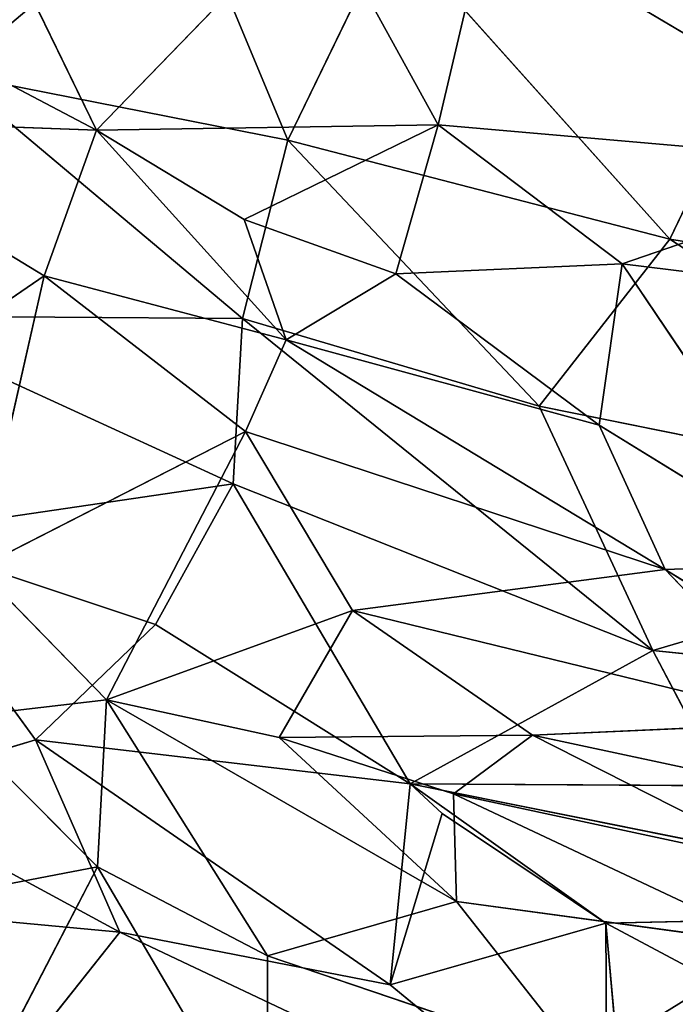
# Model space of a CAD drawing. Extents: x -362 to 369, y -369 to 314.
# Drawn here: x -93 to -59, y -320 to -270 of the extents above; entities that cross this region are included whole.
import ezdxf

# ---------------------------------------------------------------- set-up
doc = ezdxf.new("R2010")
doc.units = 0
doc.layers.get('0').update_dxf_attribs({"color": 13, "linetype": 'CONTINUOUS'})

# ---------------------------------------------------------------- blocks, each defined once
blk = doc.blocks.new('GROUP4')
for p, q in [((-88.607, -275.649, 433.985), (-98.103, -256.167, 435.713)), ((-78.822, -276.159, 562.846), (-84.354, -262.887, 562.871)), ((-88.607, -275.649, 433.985), (-77.383, -264.045, 435.736)), ((-77.383, -264.045, 435.736), (-71.136, -275.377, 435.233)), ((-68.623, -264.726, 435.17), (-71.136, -275.377, 435.233)), ((-47.114, -277.48, 438.978), (-68.623, -264.726, 435.17)), ((-73.553, -265.279, 563.621), (-78.822, -276.159, 562.846)), ((-59.28, -281.219, 565.143), (-73.553, -265.279, 563.621)), ((-102.667, -268.259, 434.251), (-88.607, -275.649, 433.985)), ((-53.292, -268.751, 565.884), (-59.28, -281.219, 565.143)), ((-96.05, -272.767, 561.743), (-78.822, -276.159, 562.846)), ((-81.137, -285.277, 561.804), (-96.05, -272.767, 561.743)), ((-88.607, -275.649, 433.985), (-104.495, -275.079, 434.013)), ((-91.3, -283.105, 434.024), (-104.495, -275.079, 434.013)), ((-71.136, -275.377, 435.233), (-88.607, -275.649, 433.985)), ((-81.059, -280.223, 434.393), (-71.136, -275.377, 435.233)), ((-71.136, -275.377, 435.233), (-73.303, -283.004, 435.189)), ((-71.136, -275.377, 435.233), (-47.114, -277.48, 438.978)), ((-61.722, -282.487, 437.077), (-71.136, -275.377, 435.233)), ((-91.3, -283.105, 434.024), (-88.607, -275.649, 433.985)), ((-88.607, -275.649, 433.985), (-78.919, -286.383, 435.242)), ((-88.607, -275.649, 433.985), (-81.059, -280.223, 434.393)), ((-78.822, -276.159, 562.846), (-81.137, -285.277, 561.804)), ((-78.822, -276.159, 562.846), (-59.28, -281.219, 565.143)), ((-65.97, -289.773, 563.608), (-78.822, -276.159, 562.846)), ((-47.114, -277.48, 438.978), (-61.722, -282.487, 437.077)), ((-73.303, -283.004, 435.189), (-81.059, -280.223, 434.393)), ((-81.059, -280.223, 434.393), (-78.919, -286.383, 435.242)), ((-65.97, -289.773, 563.608), (-59.28, -281.219, 565.143)), ((-59.28, -281.219, 565.143), (-37.665, -284.74, 568.372)), ((-73.303, -283.004, 435.189), (-61.722, -282.487, 437.077)), ((-61.722, -282.487, 437.077), (-62.891, -290.744, 438.145)), ((-44.834, -284.577, 440.107), (-61.722, -282.487, 437.077)), ((-61.722, -282.487, 437.077), (-51.393, -297.834, 441.868)), ((-73.303, -283.004, 435.189), (-78.919, -286.383, 435.242)), ((-62.891, -290.744, 438.145), (-73.303, -283.004, 435.189)), ((-91.3, -283.105, 434.024), (-107.208, -294.015, 435.472)), ((-94.686, -298.047, 435.584), (-91.3, -283.105, 434.024)), ((-78.919, -286.383, 435.242), (-91.3, -283.105, 434.024)), ((-91.3, -283.105, 434.024), (-80.99, -291.072, 436.121)), ((-81.622, -293.736, 560.524), (-100.363, -285.155, 560.07)), ((-81.137, -285.277, 561.804), (-100.363, -285.155, 560.07)), ((-81.622, -293.736, 560.524), (-81.137, -285.277, 561.804)), ((-81.137, -285.277, 561.804), (-65.97, -289.773, 563.608)), ((-81.137, -285.277, 561.804), (-60.153, -302.272, 562.748)), ((-78.919, -286.383, 435.242), (-80.99, -291.072, 436.121)), ((-59.515, -298.119, 441.313), (-78.919, -286.383, 435.242)), ((-78.919, -286.383, 435.242), (-62.891, -290.744, 438.145)), ((-65.97, -289.773, 563.608), (-60.153, -302.272, 562.748)), ((-37.378, -295.548, 567.822), (-65.97, -289.773, 563.608)), ((-80.99, -291.072, 436.121), (-94.686, -298.047, 435.584)), ((-88.096, -304.794, 437.787), (-80.99, -291.072, 436.121)), ((-80.99, -291.072, 436.121), (-75.526, -300.214, 438.953)), ((-80.99, -291.072, 436.121), (-59.515, -298.119, 441.313)), ((-51.393, -297.834, 441.868), (-62.891, -290.744, 438.145)), ((-62.891, -290.744, 438.145), (-59.515, -298.119, 441.313)), ((-99.367, -296.349, 557.853), (-81.622, -293.736, 560.524)), ((-81.622, -293.736, 560.524), (-85.592, -300.94, 558.423)), ((-72.568, -309.083, 558.474), (-81.622, -293.736, 560.524)), ((-60.153, -302.272, 562.748), (-81.622, -293.736, 560.524)), ((-85.592, -300.94, 558.423), (-99.367, -296.349, 557.853)), ((-99.367, -296.349, 557.853), (-91.74, -306.828, 555.821)), ((-94.686, -298.047, 435.584), (-88.096, -304.794, 437.787)), ((-75.526, -300.214, 438.953), (-59.515, -298.119, 441.313)), ((-59.515, -298.119, 441.313), (-51.393, -297.834, 441.868)), ((-46.901, -305.969, 446.696), (-59.515, -298.119, 441.313)), ((-59.515, -298.119, 441.313), (-52.047, -305.949, 445.238)), ((-75.526, -300.214, 438.953), (-88.096, -304.794, 437.787)), ((-79.269, -306.724, 440.38), (-75.526, -300.214, 438.953)), ((-52.047, -305.949, 445.238), (-75.526, -300.214, 438.953)), ((-75.526, -300.214, 438.953), (-66.303, -306.605, 443.295)), ((-85.592, -300.94, 558.423), (-91.74, -306.828, 555.821)), ((-72.568, -309.083, 558.474), (-85.592, -300.94, 558.423)), ((-60.153, -302.272, 562.748), (-39.863, -304.313, 566.058)), ((-60.153, -302.272, 562.748), (-56.518, -309.188, 561.729)), ((-88.096, -304.794, 437.787), (-96.146, -305.734, 437.337)), ((-88.562, -313.338, 438.562), (-88.096, -304.794, 437.787)), ((-88.096, -304.794, 437.787), (-70.197, -315.11, 443.234)), ((-79.87, -317.885, 440.161), (-88.096, -304.794, 437.787)), ((-88.096, -304.794, 437.787), (-79.269, -306.724, 440.38)), ((-96.146, -305.734, 437.337), (-88.562, -313.338, 438.562)), ((-66.303, -306.605, 443.295), (-52.047, -305.949, 445.238)), ((-79.269, -306.724, 440.38), (-66.303, -306.605, 443.295)), ((-66.303, -306.605, 443.295), (-70.348, -309.605, 444.168)), ((-52.663, -309.516, 447.072), (-66.303, -306.605, 443.295)), ((-66.303, -306.605, 443.295), (-53.095, -313.297, 448.048)), ((-91.74, -306.828, 555.821), (-100.615, -309.524, 553.631)), ((-91.74, -306.828, 555.821), (-72.568, -309.083, 558.474)), ((-73.583, -319.375, 554.768), (-91.74, -306.828, 555.821)), ((-91.74, -306.828, 555.821), (-87.418, -316.672, 552.867)), ((-79.269, -306.724, 440.38), (-70.197, -315.11, 443.234)), ((-70.348, -309.605, 444.168), (-79.269, -306.724, 440.38)), ((-73.583, -319.375, 554.768), (-72.568, -309.083, 558.474)), ((-39.682, -315.696, 562.937), (-72.568, -309.083, 558.474)), ((-72.568, -309.083, 558.474), (-62.55, -316.215, 558.264)), ((-56.518, -309.188, 561.729), (-72.568, -309.083, 558.474)), ((-72.568, -309.083, 558.474), (-70.931, -310.599, 558.402)), ((-100.615, -309.524, 553.631), (-87.418, -316.672, 552.867)), ((-70.197, -315.11, 443.234), (-70.348, -309.605, 444.168)), ((-70.348, -309.605, 444.168), (-53.947, -317.316, 447.584)), ((-70.348, -309.605, 444.168), (-53.095, -313.297, 448.048)), ((-70.931, -310.599, 558.402), (-73.583, -319.375, 554.768)), ((-62.55, -316.215, 558.264), (-70.931, -310.599, 558.402)), ((-88.562, -313.338, 438.562), (-97.191, -314.981, 438.187)), ((-94.829, -325.396, 438.746), (-88.562, -313.338, 438.562)), ((-88.562, -313.338, 438.562), (-79.877, -328.095, 440.707)), ((-79.87, -317.885, 440.161), (-88.562, -313.338, 438.562)), ((-70.197, -315.11, 443.234), (-79.87, -317.885, 440.161)), ((-53.947, -317.316, 447.584), (-70.197, -315.11, 443.234)), ((-63.7, -323.359, 444.262), (-70.197, -315.11, 443.234)), ((-102.045, -315.304, 551.025), (-87.418, -316.672, 552.867)), ((-62.55, -316.215, 558.264), (-39.682, -315.696, 562.937)), ((-73.583, -319.375, 554.768), (-62.55, -316.215, 558.264)), ((-62.55, -316.215, 558.264), (-48.897, -323.498, 557.885)), ((-62.55, -316.215, 558.264), (-62.004, -322.344, 555.874)), ((-62.495, -328.472, 552.548), (-62.55, -316.215, 558.264)), ((-87.418, -316.672, 552.867), (-93.984, -324.927, 547.38)), ((-87.418, -316.672, 552.867), (-73.583, -319.375, 554.768)), ((-62.495, -328.472, 552.548), (-87.418, -316.672, 552.867)), ((-79.877, -328.095, 440.707), (-79.87, -317.885, 440.161)), ((-79.87, -317.885, 440.161), (-63.7, -323.359, 444.262)), ((-73.583, -319.375, 554.768), (-62.495, -328.472, 552.548))]:
    blk.add_line(p, q)
at = {"color": 250}
mesh = blk.add_polyface(dxfattribs=at)
corners = [(-88.607, -275.649, 433.985), (-102.667, -268.259, 434.251), (-98.103, -256.167, 435.713)]
mesh.append_faces([[corners[k] for k in face] for face in [(0, 1, 2)]], dxfattribs={"color": 250})
mesh = blk.add_polyface(dxfattribs=at)
corners = [(-77.383, -264.045, 435.736), (-88.607, -275.649, 433.985), (-98.103, -256.167, 435.713)]
mesh.append_faces([[corners[k] for k in face] for face in [(0, 1, 2)]], dxfattribs={"color": 250})
mesh = blk.add_polyface(dxfattribs=at)
corners = [(-47.114, -277.48, 438.978), (-60.77, -267.229, 436.527), (-58.727, -256.948, 436.455)]
mesh.append_faces([[corners[k] for k in face] for face in [(0, 1, 2)]], dxfattribs={"color": 250})
mesh = blk.add_polyface(dxfattribs=at)
corners = [(-84.354, -262.887, 562.871), (-95.576, -259.847, 562.505), (-96.05, -272.767, 561.743)]
mesh.append_faces([[corners[k] for k in face] for face in [(0, 1, 2)]], dxfattribs={"color": 250})
mesh = blk.add_polyface(dxfattribs=at)
corners = [(-78.822, -276.159, 562.846), (-84.354, -262.887, 562.871), (-96.05, -272.767, 561.743)]
mesh.append_faces([[corners[k] for k in face] for face in [(0, 1, 2)]], dxfattribs={"color": 250})
mesh = blk.add_polyface(dxfattribs=at)
corners = [(-73.553, -265.279, 563.621), (-84.354, -262.887, 562.871), (-78.822, -276.159, 562.846)]
mesh.append_faces([[corners[k] for k in face] for face in [(0, 1, 2)]], dxfattribs={"color": 250})
mesh = blk.add_polyface(dxfattribs=at)
corners = [(-71.136, -275.377, 435.233), (-88.607, -275.649, 433.985), (-77.383, -264.045, 435.736)]
mesh.append_faces([[corners[k] for k in face] for face in [(0, 1, 2)]], dxfattribs={"color": 250})
mesh = blk.add_polyface(dxfattribs=at)
corners = [(-68.623, -264.726, 435.17), (-71.136, -275.377, 435.233), (-77.383, -264.045, 435.736)]
mesh.append_faces([[corners[k] for k in face] for face in [(0, 1, 2)]], dxfattribs={"color": 250})
mesh = blk.add_polyface(dxfattribs=at)
corners = [(-47.114, -277.48, 438.978), (-71.136, -275.377, 435.233), (-68.623, -264.726, 435.17)]
mesh.append_faces([[corners[k] for k in face] for face in [(0, 1, 2)]], dxfattribs={"color": 250})
mesh = blk.add_polyface(dxfattribs=at)
corners = [(-47.114, -277.48, 438.978), (-68.623, -264.726, 435.17), (-60.77, -267.229, 436.527)]
mesh.append_faces([[corners[k] for k in face] for face in [(0, 1, 2)]], dxfattribs={"color": 250})
mesh = blk.add_polyface(dxfattribs=at)
corners = [(-59.28, -281.219, 565.143), (-73.553, -265.279, 563.621), (-78.822, -276.159, 562.846)]
mesh.append_faces([[corners[k] for k in face] for face in [(0, 1, 2)]], dxfattribs={"color": 250})
mesh = blk.add_polyface(dxfattribs=at)
corners = [(-53.292, -268.751, 565.884), (-73.553, -265.279, 563.621), (-59.28, -281.219, 565.143)]
mesh.append_faces([[corners[k] for k in face] for face in [(0, 1, 2)]], dxfattribs={"color": 250})
mesh = blk.add_polyface(dxfattribs=at)
corners = [(-88.607, -275.649, 433.985), (-104.495, -275.079, 434.013), (-102.667, -268.259, 434.251)]
mesh.append_faces([[corners[k] for k in face] for face in [(0, 1, 2)]], dxfattribs={"color": 250})
mesh = blk.add_polyface(dxfattribs=at)
corners = [(-37.665, -284.74, 568.372), (-53.292, -268.751, 565.884), (-59.28, -281.219, 565.143)]
mesh.append_faces([[corners[k] for k in face] for face in [(0, 1, 2)]], dxfattribs={"color": 250})
mesh = blk.add_polyface(dxfattribs=at)
corners = [(-81.137, -285.277, 561.804), (-96.05, -272.767, 561.743), (-100.363, -285.155, 560.07)]
mesh.append_faces([[corners[k] for k in face] for face in [(0, 1, 2)]], dxfattribs={"color": 250})
mesh = blk.add_polyface(dxfattribs=at)
corners = [(-78.822, -276.159, 562.846), (-96.05, -272.767, 561.743), (-81.137, -285.277, 561.804)]
mesh.append_faces([[corners[k] for k in face] for face in [(0, 1, 2)]], dxfattribs={"color": 250})
mesh = blk.add_polyface(dxfattribs=at)
corners = [(-91.3, -283.105, 434.024), (-107.208, -294.015, 435.472), (-104.495, -275.079, 434.013)]
mesh.append_faces([[corners[k] for k in face] for face in [(0, 1, 2)]], dxfattribs={"color": 250})
mesh = blk.add_polyface(dxfattribs=at)
corners = [(-88.607, -275.649, 433.985), (-91.3, -283.105, 434.024), (-104.495, -275.079, 434.013)]
mesh.append_faces([[corners[k] for k in face] for face in [(0, 1, 2)]], dxfattribs={"color": 250})
mesh = blk.add_polyface(dxfattribs=at)
corners = [(-71.136, -275.377, 435.233), (-81.059, -280.223, 434.393), (-88.607, -275.649, 433.985)]
mesh.append_faces([[corners[k] for k in face] for face in [(0, 1, 2)]], dxfattribs={"color": 250})
mesh = blk.add_polyface(dxfattribs=at)
corners = [(-71.136, -275.377, 435.233), (-73.303, -283.004, 435.189), (-81.059, -280.223, 434.393)]
mesh.append_faces([[corners[k] for k in face] for face in [(0, 1, 2)]], dxfattribs={"color": 250})
mesh = blk.add_polyface(dxfattribs=at)
corners = [(-61.722, -282.487, 437.077), (-73.303, -283.004, 435.189), (-71.136, -275.377, 435.233)]
mesh.append_faces([[corners[k] for k in face] for face in [(0, 1, 2)]], dxfattribs={"color": 250})
mesh = blk.add_polyface(dxfattribs=at)
corners = [(-47.114, -277.48, 438.978), (-61.722, -282.487, 437.077), (-71.136, -275.377, 435.233)]
mesh.append_faces([[corners[k] for k in face] for face in [(0, 1, 2)]], dxfattribs={"color": 250})
mesh = blk.add_polyface(dxfattribs=at)
corners = [(-78.919, -286.383, 435.242), (-91.3, -283.105, 434.024), (-88.607, -275.649, 433.985)]
mesh.append_faces([[corners[k] for k in face] for face in [(0, 1, 2)]], dxfattribs={"color": 250})
mesh = blk.add_polyface(dxfattribs=at)
corners = [(-78.919, -286.383, 435.242), (-88.607, -275.649, 433.985), (-81.059, -280.223, 434.393)]
mesh.append_faces([[corners[k] for k in face] for face in [(0, 1, 2)]], dxfattribs={"color": 250})
mesh = blk.add_polyface(dxfattribs=at)
corners = [(-65.97, -289.773, 563.608), (-78.822, -276.159, 562.846), (-81.137, -285.277, 561.804)]
mesh.append_faces([[corners[k] for k in face] for face in [(0, 1, 2)]], dxfattribs={"color": 250})
mesh = blk.add_polyface(dxfattribs=at)
corners = [(-59.28, -281.219, 565.143), (-78.822, -276.159, 562.846), (-65.97, -289.773, 563.608)]
mesh.append_faces([[corners[k] for k in face] for face in [(0, 1, 2)]], dxfattribs={"color": 250})
mesh = blk.add_polyface(dxfattribs=at)
corners = [(-44.834, -284.577, 440.107), (-61.722, -282.487, 437.077), (-47.114, -277.48, 438.978)]
mesh.append_faces([[corners[k] for k in face] for face in [(0, 1, 2)]], dxfattribs={"color": 250})
mesh = blk.add_polyface(dxfattribs=at)
corners = [(-73.303, -283.004, 435.189), (-78.919, -286.383, 435.242), (-81.059, -280.223, 434.393)]
mesh.append_faces([[corners[k] for k in face] for face in [(0, 1, 2)]], dxfattribs={"color": 250})
mesh = blk.add_polyface(dxfattribs=at)
corners = [(-37.378, -295.548, 567.822), (-59.28, -281.219, 565.143), (-65.97, -289.773, 563.608), (-37.665, -284.74, 568.372)]
mesh.append_faces([[corners[k] for k in face] for face in [(0, 1, 2), (1, 0, 3)]], dxfattribs={"vtx0": -1, "color": 250})
mesh = blk.add_polyface(dxfattribs=at)
corners = [(-61.722, -282.487, 437.077), (-62.891, -290.744, 438.145), (-73.303, -283.004, 435.189)]
mesh.append_faces([[corners[k] for k in face] for face in [(0, 1, 2)]], dxfattribs={"color": 250})
mesh = blk.add_polyface(dxfattribs=at)
corners = [(-51.393, -297.834, 441.868), (-62.891, -290.744, 438.145), (-61.722, -282.487, 437.077)]
mesh.append_faces([[corners[k] for k in face] for face in [(0, 1, 2)]], dxfattribs={"color": 250})
mesh = blk.add_polyface(dxfattribs=at)
corners = [(-44.834, -284.577, 440.107), (-51.393, -297.834, 441.868), (-61.722, -282.487, 437.077)]
mesh.append_faces([[corners[k] for k in face] for face in [(0, 1, 2)]], dxfattribs={"color": 250})
mesh = blk.add_polyface(dxfattribs=at)
corners = [(-62.891, -290.744, 438.145), (-78.919, -286.383, 435.242), (-73.303, -283.004, 435.189)]
mesh.append_faces([[corners[k] for k in face] for face in [(0, 1, 2)]], dxfattribs={"color": 250})
mesh = blk.add_polyface(dxfattribs=at)
corners = [(-91.3, -283.105, 434.024), (-94.686, -298.047, 435.584), (-107.208, -294.015, 435.472)]
mesh.append_faces([[corners[k] for k in face] for face in [(0, 1, 2)]], dxfattribs={"color": 250})
mesh = blk.add_polyface(dxfattribs=at)
corners = [(-80.99, -291.072, 436.121), (-94.686, -298.047, 435.584), (-91.3, -283.105, 434.024)]
mesh.append_faces([[corners[k] for k in face] for face in [(0, 1, 2)]], dxfattribs={"color": 250})
mesh = blk.add_polyface(dxfattribs=at)
corners = [(-78.919, -286.383, 435.242), (-80.99, -291.072, 436.121), (-91.3, -283.105, 434.024)]
mesh.append_faces([[corners[k] for k in face] for face in [(0, 1, 2)]], dxfattribs={"color": 250})
mesh = blk.add_polyface(dxfattribs=at)
corners = [(-81.622, -293.736, 560.524), (-100.363, -285.155, 560.07), (-99.367, -296.349, 557.853)]
mesh.append_faces([[corners[k] for k in face] for face in [(0, 1, 2)]], dxfattribs={"color": 250})
mesh = blk.add_polyface(dxfattribs=at)
corners = [(-81.137, -285.277, 561.804), (-100.363, -285.155, 560.07), (-81.622, -293.736, 560.524)]
mesh.append_faces([[corners[k] for k in face] for face in [(0, 1, 2)]], dxfattribs={"color": 250})
mesh = blk.add_polyface(dxfattribs=at)
corners = [(-60.153, -302.272, 562.748), (-81.137, -285.277, 561.804), (-81.622, -293.736, 560.524)]
mesh.append_faces([[corners[k] for k in face] for face in [(0, 1, 2)]], dxfattribs={"color": 250})
mesh = blk.add_polyface(dxfattribs=at)
corners = [(-60.153, -302.272, 562.748), (-65.97, -289.773, 563.608), (-81.137, -285.277, 561.804)]
mesh.append_faces([[corners[k] for k in face] for face in [(0, 1, 2)]], dxfattribs={"color": 250})
mesh = blk.add_polyface(dxfattribs=at)
corners = [(-59.515, -298.119, 441.313), (-80.99, -291.072, 436.121), (-78.919, -286.383, 435.242)]
mesh.append_faces([[corners[k] for k in face] for face in [(0, 1, 2)]], dxfattribs={"color": 250})
mesh = blk.add_polyface(dxfattribs=at)
corners = [(-59.515, -298.119, 441.313), (-78.919, -286.383, 435.242), (-62.891, -290.744, 438.145)]
mesh.append_faces([[corners[k] for k in face] for face in [(0, 1, 2)]], dxfattribs={"color": 250})
mesh = blk.add_polyface(dxfattribs=at)
corners = [(-60.153, -302.272, 562.748), (-37.378, -295.548, 567.822), (-65.97, -289.773, 563.608), (-39.863, -304.313, 566.058)]
mesh.append_faces([[corners[k] for k in face] for face in [(0, 1, 2), (1, 0, 3)]], dxfattribs={"vtx0": -1, "color": 250})
mesh = blk.add_polyface(dxfattribs=at)
corners = [(-80.99, -291.072, 436.121), (-88.096, -304.794, 437.787), (-94.686, -298.047, 435.584)]
mesh.append_faces([[corners[k] for k in face] for face in [(0, 1, 2)]], dxfattribs={"color": 250})
mesh = blk.add_polyface(dxfattribs=at)
corners = [(-75.526, -300.214, 438.953), (-88.096, -304.794, 437.787), (-80.99, -291.072, 436.121)]
mesh.append_faces([[corners[k] for k in face] for face in [(0, 1, 2)]], dxfattribs={"color": 250})
mesh = blk.add_polyface(dxfattribs=at)
corners = [(-59.515, -298.119, 441.313), (-75.526, -300.214, 438.953), (-80.99, -291.072, 436.121)]
mesh.append_faces([[corners[k] for k in face] for face in [(0, 1, 2)]], dxfattribs={"color": 250})
mesh = blk.add_polyface(dxfattribs=at)
corners = [(-51.393, -297.834, 441.868), (-59.515, -298.119, 441.313), (-62.891, -290.744, 438.145)]
mesh.append_faces([[corners[k] for k in face] for face in [(0, 1, 2)]], dxfattribs={"color": 250})
mesh = blk.add_polyface(dxfattribs=at)
corners = [(-81.622, -293.736, 560.524), (-99.367, -296.349, 557.853), (-85.592, -300.94, 558.423)]
mesh.append_faces([[corners[k] for k in face] for face in [(0, 1, 2)]], dxfattribs={"color": 250})
mesh = blk.add_polyface(dxfattribs=at)
corners = [(-72.568, -309.083, 558.474), (-81.622, -293.736, 560.524), (-85.592, -300.94, 558.423)]
mesh.append_faces([[corners[k] for k in face] for face in [(0, 1, 2)]], dxfattribs={"color": 250})
mesh = blk.add_polyface(dxfattribs=at)
corners = [(-72.568, -309.083, 558.474), (-60.153, -302.272, 562.748), (-81.622, -293.736, 560.524), (-56.518, -309.188, 561.729)]
mesh.append_faces([[corners[k] for k in face] for face in [(0, 1, 2), (1, 0, 3)]], dxfattribs={"vtx0": -1, "color": 250})
mesh = blk.add_polyface(dxfattribs=at)
corners = [(-91.74, -306.828, 555.821), (-99.367, -296.349, 557.853), (-100.615, -309.524, 553.631)]
mesh.append_faces([[corners[k] for k in face] for face in [(0, 1, 2)]], dxfattribs={"color": 250})
mesh = blk.add_polyface(dxfattribs=at)
corners = [(-85.592, -300.94, 558.423), (-99.367, -296.349, 557.853), (-91.74, -306.828, 555.821)]
mesh.append_faces([[corners[k] for k in face] for face in [(0, 1, 2)]], dxfattribs={"color": 250})
mesh = blk.add_polyface(dxfattribs=at)
corners = [(-88.096, -304.794, 437.787), (-96.146, -305.734, 437.337), (-94.686, -298.047, 435.584)]
mesh.append_faces([[corners[k] for k in face] for face in [(0, 1, 2)]], dxfattribs={"color": 250})
mesh = blk.add_polyface(dxfattribs=at)
corners = [(-52.047, -305.949, 445.238), (-75.526, -300.214, 438.953), (-59.515, -298.119, 441.313)]
mesh.append_faces([[corners[k] for k in face] for face in [(0, 1, 2)]], dxfattribs={"color": 250})
mesh = blk.add_polyface(dxfattribs=at)
corners = [(-46.901, -305.969, 446.696), (-59.515, -298.119, 441.313), (-51.393, -297.834, 441.868)]
mesh.append_faces([[corners[k] for k in face] for face in [(0, 1, 2)]], dxfattribs={"color": 250})
mesh = blk.add_polyface(dxfattribs=at)
corners = [(-46.901, -305.969, 446.696), (-52.047, -305.949, 445.238), (-59.515, -298.119, 441.313)]
mesh.append_faces([[corners[k] for k in face] for face in [(0, 1, 2)]], dxfattribs={"color": 250})
mesh = blk.add_polyface(dxfattribs=at)
corners = [(-75.526, -300.214, 438.953), (-79.269, -306.724, 440.38), (-88.096, -304.794, 437.787)]
mesh.append_faces([[corners[k] for k in face] for face in [(0, 1, 2)]], dxfattribs={"color": 250})
mesh = blk.add_polyface(dxfattribs=at)
corners = [(-66.303, -306.605, 443.295), (-79.269, -306.724, 440.38), (-75.526, -300.214, 438.953)]
mesh.append_faces([[corners[k] for k in face] for face in [(0, 1, 2)]], dxfattribs={"color": 250})
mesh = blk.add_polyface(dxfattribs=at)
corners = [(-52.047, -305.949, 445.238), (-66.303, -306.605, 443.295), (-75.526, -300.214, 438.953)]
mesh.append_faces([[corners[k] for k in face] for face in [(0, 1, 2)]], dxfattribs={"color": 250})
mesh = blk.add_polyface(dxfattribs=at)
corners = [(-72.568, -309.083, 558.474), (-85.592, -300.94, 558.423), (-91.74, -306.828, 555.821)]
mesh.append_faces([[corners[k] for k in face] for face in [(0, 1, 2)]], dxfattribs={"color": 250})
mesh = blk.add_polyface(dxfattribs=at)
corners = [(-39.863, -304.313, 566.058), (-60.153, -302.272, 562.748), (-56.518, -309.188, 561.729)]
mesh.append_faces([[corners[k] for k in face] for face in [(0, 1, 2)]], dxfattribs={"color": 250})
mesh = blk.add_polyface(dxfattribs=at)
corners = [(-88.096, -304.794, 437.787), (-88.562, -313.338, 438.562), (-96.146, -305.734, 437.337)]
mesh.append_faces([[corners[k] for k in face] for face in [(0, 1, 2)]], dxfattribs={"color": 250})
mesh = blk.add_polyface(dxfattribs=at)
corners = [(-79.87, -317.885, 440.161), (-88.562, -313.338, 438.562), (-88.096, -304.794, 437.787)]
mesh.append_faces([[corners[k] for k in face] for face in [(0, 1, 2)]], dxfattribs={"color": 250})
mesh = blk.add_polyface(dxfattribs=at)
corners = [(-70.197, -315.11, 443.234), (-79.87, -317.885, 440.161), (-88.096, -304.794, 437.787)]
mesh.append_faces([[corners[k] for k in face] for face in [(0, 1, 2)]], dxfattribs={"color": 250})
mesh = blk.add_polyface(dxfattribs=at)
corners = [(-70.197, -315.11, 443.234), (-88.096, -304.794, 437.787), (-79.269, -306.724, 440.38)]
mesh.append_faces([[corners[k] for k in face] for face in [(0, 1, 2)]], dxfattribs={"color": 250})
mesh = blk.add_polyface(dxfattribs=at)
corners = [(-88.562, -313.338, 438.562), (-97.191, -314.981, 438.187), (-96.146, -305.734, 437.337)]
mesh.append_faces([[corners[k] for k in face] for face in [(0, 1, 2)]], dxfattribs={"color": 250})
mesh = blk.add_polyface(dxfattribs=at)
corners = [(-52.047, -305.949, 445.238), (-52.663, -309.516, 447.072), (-66.303, -306.605, 443.295)]
mesh.append_faces([[corners[k] for k in face] for face in [(0, 1, 2)]], dxfattribs={"color": 250})
mesh = blk.add_polyface(dxfattribs=at)
corners = [(-66.303, -306.605, 443.295), (-70.348, -309.605, 444.168), (-79.269, -306.724, 440.38)]
mesh.append_faces([[corners[k] for k in face] for face in [(0, 1, 2)]], dxfattribs={"color": 250})
mesh = blk.add_polyface(dxfattribs=at)
corners = [(-53.095, -313.297, 448.048), (-70.348, -309.605, 444.168), (-66.303, -306.605, 443.295)]
mesh.append_faces([[corners[k] for k in face] for face in [(0, 1, 2)]], dxfattribs={"color": 250})
mesh = blk.add_polyface(dxfattribs=at)
corners = [(-52.663, -309.516, 447.072), (-53.095, -313.297, 448.048), (-66.303, -306.605, 443.295)]
mesh.append_faces([[corners[k] for k in face] for face in [(0, 1, 2)]], dxfattribs={"color": 250})
mesh = blk.add_polyface(dxfattribs=at)
corners = [(-87.418, -316.672, 552.867), (-91.74, -306.828, 555.821), (-100.615, -309.524, 553.631)]
mesh.append_faces([[corners[k] for k in face] for face in [(0, 1, 2)]], dxfattribs={"color": 250})
mesh = blk.add_polyface(dxfattribs=at)
corners = [(-73.583, -319.375, 554.768), (-91.74, -306.828, 555.821), (-87.418, -316.672, 552.867)]
mesh.append_faces([[corners[k] for k in face] for face in [(0, 1, 2)]], dxfattribs={"color": 250})
mesh = blk.add_polyface(dxfattribs=at)
corners = [(-72.568, -309.083, 558.474), (-91.74, -306.828, 555.821), (-73.583, -319.375, 554.768)]
mesh.append_faces([[corners[k] for k in face] for face in [(0, 1, 2)]], dxfattribs={"color": 250})
mesh = blk.add_polyface(dxfattribs=at)
corners = [(-70.197, -315.11, 443.234), (-79.269, -306.724, 440.38), (-70.348, -309.605, 444.168)]
mesh.append_faces([[corners[k] for k in face] for face in [(0, 1, 2)]], dxfattribs={"color": 250})
mesh = blk.add_polyface(dxfattribs=at)
corners = [(-70.931, -310.599, 558.402), (-72.568, -309.083, 558.474), (-73.583, -319.375, 554.768)]
mesh.append_faces([[corners[k] for k in face] for face in [(0, 1, 2)]], dxfattribs={"color": 250})
mesh = blk.add_polyface(dxfattribs=at)
corners = [(-39.682, -315.696, 562.937), (-72.568, -309.083, 558.474), (-62.55, -316.215, 558.264)]
mesh.append_faces([[corners[k] for k in face] for face in [(0, 1, 2)]], dxfattribs={"color": 250})
mesh = blk.add_polyface(dxfattribs=at)
corners = [(-39.682, -315.696, 562.937), (-56.518, -309.188, 561.729), (-72.568, -309.083, 558.474)]
mesh.append_faces([[corners[k] for k in face] for face in [(0, 1, 2)]], dxfattribs={"color": 250})
mesh = blk.add_polyface(dxfattribs=at)
corners = [(-62.55, -316.215, 558.264), (-72.568, -309.083, 558.474), (-70.931, -310.599, 558.402)]
mesh.append_faces([[corners[k] for k in face] for face in [(0, 1, 2)]], dxfattribs={"color": 250})
mesh = blk.add_polyface(dxfattribs=at)
corners = [(-87.418, -316.672, 552.867), (-100.615, -309.524, 553.631), (-102.045, -315.304, 551.025)]
mesh.append_faces([[corners[k] for k in face] for face in [(0, 1, 2)]], dxfattribs={"color": 250})
mesh = blk.add_polyface(dxfattribs=at)
corners = [(-53.947, -317.316, 447.584), (-70.197, -315.11, 443.234), (-70.348, -309.605, 444.168)]
mesh.append_faces([[corners[k] for k in face] for face in [(0, 1, 2)]], dxfattribs={"color": 250})
mesh = blk.add_polyface(dxfattribs=at)
corners = [(-53.095, -313.297, 448.048), (-53.947, -317.316, 447.584), (-70.348, -309.605, 444.168)]
mesh.append_faces([[corners[k] for k in face] for face in [(0, 1, 2)]], dxfattribs={"color": 250})
mesh = blk.add_polyface(dxfattribs=at)
corners = [(-62.55, -316.215, 558.264), (-70.931, -310.599, 558.402), (-73.583, -319.375, 554.768)]
mesh.append_faces([[corners[k] for k in face] for face in [(0, 1, 2)]], dxfattribs={"color": 250})
mesh = blk.add_polyface(dxfattribs=at)
corners = [(-88.562, -313.338, 438.562), (-94.829, -325.396, 438.746), (-97.191, -314.981, 438.187)]
mesh.append_faces([[corners[k] for k in face] for face in [(0, 1, 2)]], dxfattribs={"color": 250})
mesh = blk.add_polyface(dxfattribs=at)
corners = [(-79.877, -328.095, 440.707), (-94.829, -325.396, 438.746), (-88.562, -313.338, 438.562)]
mesh.append_faces([[corners[k] for k in face] for face in [(0, 1, 2)]], dxfattribs={"color": 250})
mesh = blk.add_polyface(dxfattribs=at)
corners = [(-79.87, -317.885, 440.161), (-79.877, -328.095, 440.707), (-88.562, -313.338, 438.562)]
mesh.append_faces([[corners[k] for k in face] for face in [(0, 1, 2)]], dxfattribs={"color": 250})
mesh = blk.add_polyface(dxfattribs=at)
corners = [(-63.7, -323.359, 444.262), (-79.87, -317.885, 440.161), (-70.197, -315.11, 443.234)]
mesh.append_faces([[corners[k] for k in face] for face in [(0, 1, 2)]], dxfattribs={"color": 250})
mesh = blk.add_polyface(dxfattribs=at)
corners = [(-53.947, -317.316, 447.584), (-63.7, -323.359, 444.262), (-70.197, -315.11, 443.234)]
mesh.append_faces([[corners[k] for k in face] for face in [(0, 1, 2)]], dxfattribs={"color": 250})
mesh = blk.add_polyface(dxfattribs=at)
corners = [(-87.418, -316.672, 552.867), (-102.045, -315.304, 551.025), (-93.984, -324.927, 547.38)]
mesh.append_faces([[corners[k] for k in face] for face in [(0, 1, 2)]], dxfattribs={"color": 250})
mesh = blk.add_polyface(dxfattribs=at)
corners = [(-39.682, -315.696, 562.937), (-62.55, -316.215, 558.264), (-48.897, -323.498, 557.885)]
mesh.append_faces([[corners[k] for k in face] for face in [(0, 1, 2)]], dxfattribs={"color": 250})
mesh = blk.add_polyface(dxfattribs=at)
corners = [(-62.495, -328.472, 552.548), (-62.55, -316.215, 558.264), (-73.583, -319.375, 554.768)]
mesh.append_faces([[corners[k] for k in face] for face in [(0, 1, 2)]], dxfattribs={"color": 250})
mesh = blk.add_polyface(dxfattribs=at)
corners = [(-48.897, -323.498, 557.885), (-62.55, -316.215, 558.264), (-62.004, -322.344, 555.874)]
mesh.append_faces([[corners[k] for k in face] for face in [(0, 1, 2)]], dxfattribs={"color": 250})
mesh = blk.add_polyface(dxfattribs=at)
corners = [(-62.004, -322.344, 555.874), (-62.55, -316.215, 558.264), (-62.495, -328.472, 552.548)]
mesh.append_faces([[corners[k] for k in face] for face in [(0, 1, 2)]], dxfattribs={"color": 250})
mesh = blk.add_polyface(dxfattribs=at)
corners = [(-62.495, -328.472, 552.548), (-87.418, -316.672, 552.867), (-93.984, -324.927, 547.38)]
mesh.append_faces([[corners[k] for k in face] for face in [(0, 1, 2)]], dxfattribs={"color": 250})
mesh = blk.add_polyface(dxfattribs=at)
corners = [(-62.495, -328.472, 552.548), (-73.583, -319.375, 554.768), (-87.418, -316.672, 552.867)]
mesh.append_faces([[corners[k] for k in face] for face in [(0, 1, 2)]], dxfattribs={"color": 250})
mesh = blk.add_polyface(dxfattribs=at)
corners = [(-52.232, -325.334, 446.71), (-63.7, -323.359, 444.262), (-53.947, -317.316, 447.584)]
mesh.append_faces([[corners[k] for k in face] for face in [(0, 1, 2)]], dxfattribs={"color": 250})
mesh = blk.add_polyface(dxfattribs=at)
corners = [(-63.7, -323.359, 444.262), (-79.877, -328.095, 440.707), (-79.87, -317.885, 440.161)]
mesh.append_faces([[corners[k] for k in face] for face in [(0, 1, 2)]], dxfattribs={"color": 250})

msp = doc.modelspace()

# ---------------------------------------------------------------- block references
msp.add_blockref('GROUP4', (0, 0, -1.795))

doc.saveas('drawing.dxf')
